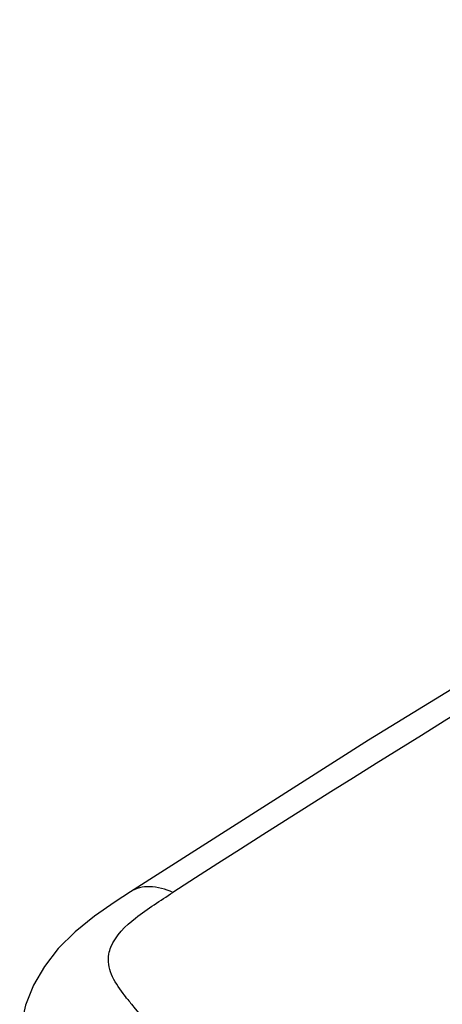
# Model space of a CAD drawing. Units: millimetres. Extents: x 0 to 594, y 0 to 420.
# Drawn here: x 428 to 437, y 240 to 260 of the extents above; entities that cross this region are included whole.
import ezdxf

# ---------------------------------------------------------------- set-up
doc = ezdxf.new("R2010")
doc.units = ezdxf.units.MM
doc.header["$LTSCALE"] = 32.67
doc.layers.add('SUPERFICI', color=7, linetype='CONTINUOUS')

msp = doc.modelspace()

# ---------------------------------------------------------------- linework, layer by layer
at = {"layer": 'SUPERFICI', "color": 7, "linetype": 'Continuous'}
for p in [(435.2369, 245.5254), (430.59, 242.5677)]:
    msp.add_line(p, (430.5886, 242.5668), dxfattribs=at)
for points in [[(460.1461, 259.5905), (455.1526, 257.0023), (450.0753, 254.2548), (445.0621, 251.4242), (440.1152, 248.5135), (435.2369, 245.5254)], [(430.59, 242.5677), (430.2903, 242.3712), (429.8847, 242.0882), (429.5089, 241.7856), (429.1805, 241.4585), (428.9084, 241.1103), (428.6939, 240.7404), (428.5417, 240.3546), (428.4538, 239.9671), (428.427, 239.6845)]]:
    msp.add_lwpolyline(points, dxfattribs=at)
at = {"layer": 'SUPERFICI', "color": 9, "linetype": 'Continuous'}
for centre, radius, start, end in [((615.4791, -43.2772), 339.9669, 117.151361, 122.779625), ((439.4429, 247.5035), 11.3526, 218.33361, 218.93175), ((465.8818, 268.8138), 45.3105, 218.88519, 221.16397)]:
    msp.add_arc(centre, radius, start, end, dxfattribs=at)
for points, knots in [([(431.4179, 242.5531), (431.2749, 242.6172), (430.9948, 242.7033), (430.6977, 242.637), (430.59, 242.5677)], [0, 0, 0, 0, 0.5502732, 1, 1, 1, 1]), ([(430.2091, 241.4878), (430.3026, 241.7172), (430.7197, 242.1093), (431.1707, 242.3939), (431.4179, 242.5531)], [0, 0, 0, 0, 0.4572426, 1, 1, 1, 1]), ([(430.22, 240.9547), (430.1696, 241.078), (430.1409, 241.2692), (430.1913, 241.4439), (430.2091, 241.4878)], [0, 0, 0, 0, 0.7375981, 1, 1, 1, 1]), ([(430.5378, 240.4622), (430.5065, 240.5018), (430.3873, 240.6564), (430.2748, 240.8203), (430.22, 240.9547)], [0, 0, 0, 0, 0.2581064, 1, 1, 1, 1])]:
    msp.add_open_spline(points, degree=3, knots=knots, dxfattribs=at)

doc.saveas('drawing.dxf')
